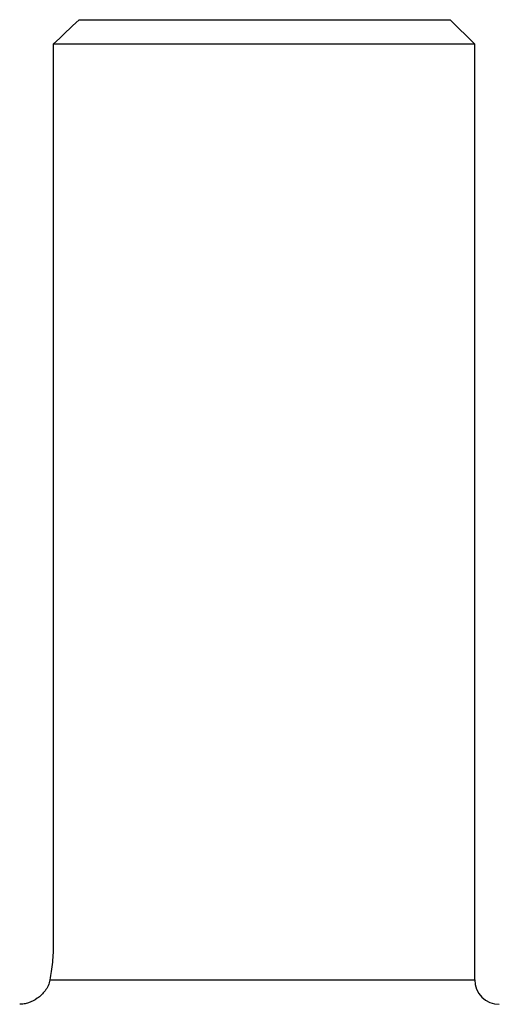
# Model space of a CAD drawing. Units: inches. Extents: x -53.1 to 43.7, y -21 to 30.9.
# Drawn here: x 15 to 16.5, y -6 to -2.9 of the extents above; entities that cross this region are included whole.
import ezdxf

# ---------------------------------------------------------------- set-up
doc = ezdxf.new("R2010")
doc.units = ezdxf.units.IN
doc.header["$MEASUREMENT"] = 0

msp = doc.modelspace()

# ---------------------------------------------------------------- linework, layer by layer
at = {"color": 7, "linetype": 'Continuous', "lineweight": 25}
for p, q in [((15.1686, -2.8991), (16.3565, -2.8991)), ((16.4352, -2.9779), (16.3565, -2.8991)), ((15.086, -2.9779), (15.086, -5.8519)), ((16.4352, -2.9779), (15.086, -2.9779)), ((16.4352, -5.97), (16.4352, -2.9779))]:
    msp.add_line(p, q, dxfattribs=at)
at = {"color": 8, "linetype": 'Continuous', "lineweight": 25}
msp.add_line((15.0755, -5.97), (16.4352, -5.97), dxfattribs=at)
at = {"color": 7, "linetype": 'Continuous', "lineweight": 25}
msp.add_arc((16.5139, -5.97), 0.0787, 180, 270, dxfattribs=at)
msp.add_open_spline([(15.086, -2.9779), (15.1134, -2.9515), (15.141, -2.9253), (15.1686, -2.8991)], degree=3, dxfattribs=at)
for points, knots in [([(15.086, -5.8519), (15.086, -5.8624), (15.0857, -5.8732), (15.0847, -5.8941), (15.084, -5.9043), (15.0821, -5.9243), (15.0809, -5.9341), (15.0784, -5.9528), (15.077, -5.9616), (15.0755, -5.97)], [0, 0, 0, 0, 0.25, 0.25, 0.5, 0.5, 0.75, 0.75, 1, 1, 1, 1]), ([(15.0755, -5.97), (15.0743, -5.9769), (15.0721, -5.9833), (15.0667, -5.9951), (15.0634, -6.0005), (15.0525, -6.0153), (15.044, -6.0232), (15.026, -6.036), (15.0165, -6.0407), (15.0021, -6.0455), (14.9974, -6.0467), (14.9879, -6.0483), (14.9831, -6.0487), (14.9785, -6.0487)], [0, 0, 0, 0, 0.125, 0.125, 0.25, 0.25, 0.5, 0.5, 0.75, 0.75, 0.875, 0.875, 1, 1, 1, 1])]:
    msp.add_open_spline(points, degree=3, knots=knots, dxfattribs=at)

doc.saveas('drawing.dxf')
